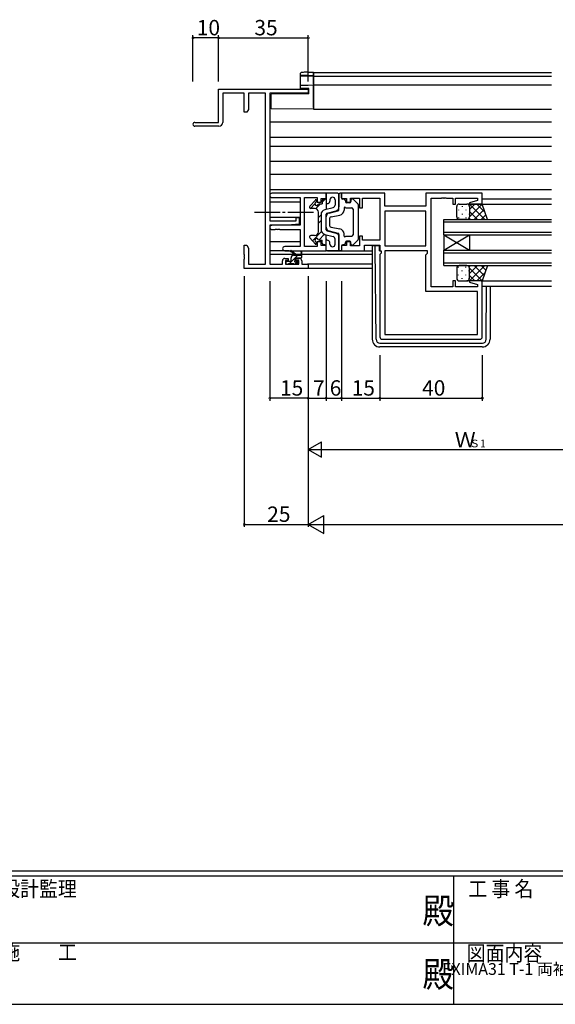
# Model space of a CAD drawing. Extents: x 0 to 1133, y 0 to 806.
# Drawn here: x 385 to 594, y 0 to 385 of the extents above; entities that cross this region are included whole.
import ezdxf
from ezdxf.enums import TextEntityAlignment as Align

# ---------------------------------------------------------------- set-up
doc = ezdxf.new("R2010")
doc.units = 0
doc.linetypes.add('YCENTER_1', pattern=[13, 10, -1, 1, -1])
for name, color, linetype in [('USER1', 3, 'CONTINUOUS'), ('YKK_11', 7, 'CONTINUOUS'), ('YKK_12', 2, 'CONTINUOUS'), ('YKK_13', 4, 'CONTINUOUS'), ('YKK_D', 6, 'CONTINUOUS'), ('YKK_ZWAK', 7, 'CONTINUOUS')]:
    doc.layers.add(name, color=color, linetype=linetype)
doc.styles.get("Standard").update_dxf_attribs({"font": 'ROMANS.SHX', "bigfont": 'EXTFONT.SHX'})
doc.styles.add('YKK_OSSTYLE1', font='romans.shx', dxfattribs={"width": 0.9, "bigfont": 'EXTFONT.SHX'})

# ---------------------------------------------------------------- blocks, each defined once
blk = doc.blocks.new('A201')
at = {"layer": 'YKK_ZWAK', "color": 254, "linetype": 'Continuous'}
for p, q in [((571, 35), (21, 35)), ((544, 34), (21, 34)), ((296, 34), (296, 9)), ((21, 9), (544, 9))]:
    blk.add_line(p, q, dxfattribs=at)
at = {"layer": 'YKK_ZWAK', "color": 131, "linetype": 'Continuous'}
for p, q in [((205, 21), (297, 21)), ((297, 21), (389, 21))]:
    blk.add_line(p, q, dxfattribs=at)
at = {"layer": 'YKK_ZWAK', "color": 131, "linetype": 'Continuous', "style": 'YKK_OSSTYLE1', "width": 0.9}
for s, p in [('設計監理', (207.69, 30.05)), ('工 事 名', (298.87, 30.05)), ('施\u3000\u3000工', (207.69, 17.68)), ('図面内容', (298.58, 17.47))]:
    blk.add_text(s, height=3, dxfattribs=at).set_placement(p)
at = {"layer": 'YKK_ZWAK', "color": 254, "linetype": 'Continuous', "style": 'YKK_OSSTYLE1', "width": 0.9}
for p in [(289.94, 24.75), (289.94, 12.37)]:
    blk.add_text('殿', height=5, dxfattribs=at).set_placement(p)

msp = doc.modelspace()

# ---------------------------------------------------------------- linework, layer by layer
at = {"layer": 'YKK_11', "color": 0, "linetype": 'ByBlock', "lineweight": -2}
for p, q in [((462.24, 344.4), (462.24, 357.4)), ((462.24, 357.4), (497.24, 357.4)), ((472.24, 355.77), (463.87, 355.77)), ((463.87, 355.77), (463.87, 344.4)), ((472.24, 348.4), (472.24, 355.77)), ((480.61, 355.77), (473.87, 355.77)), ((473.87, 355.77), (473.87, 349.49)), ((480.61, 289.03), (480.61, 355.77)), ((497.24, 355.77), (482.24, 355.77)), ((482.24, 355.77), (482.24, 305.9)), ((497.24, 357.4), (497.24, 355.77)), ((473.24, 348.4), (472.24, 348.4)), ((473.87, 349.49), (473.24, 348.4)), ((452.99, 344.4), (462.24, 344.4)), ((462.37, 342.9), (452.99, 342.9)), ((504.24, 316.7), (483.06, 316.7)), ((504.24, 314.7), (504.24, 316.7)), ((527.17, 316.7), (510.24, 316.7)), ((510.24, 316.7), (510.24, 314.7)), ((527.17, 311.7), (527.17, 316.7)), ((565.24, 316.7), (543.24, 316.7)), ((543.24, 316.7), (543.24, 311.7)), ((565.24, 312.5), (565.24, 316.7)), ((483.06, 315.07), (494.11, 315.07)), ((494.11, 315.07), (494.11, 304.2)), ((495.74, 295.93), (495.74, 315.07)), ((495.74, 315.07), (500.74, 315.07)), ((500.74, 315.07), (500.74, 313.2)), ((500.74, 313.2), (502.24, 313.2)), ((502.24, 313.2), (502.24, 314.7)), ((502.24, 314.7), (504.24, 314.7)), ((510.24, 314.7), (512.24, 314.7)), ((512.24, 314.7), (512.24, 313.2)), ((512.24, 313.2), (513.74, 313.2)), ((513.74, 313.2), (513.74, 314.77)), ((513.74, 314.77), (517.24, 314.77)), ((517.24, 314.77), (517.24, 311)), ((518.44, 311), (518.44, 314.77)), ((518.44, 314.77), (525.24, 314.77)), ((525.24, 314.77), (525.24, 298.43)), ((543.24, 311.7), (527.17, 311.7)), ((545.24, 280.23), (545.24, 314.77)), ((545.24, 314.77), (549.29, 314.77)), ((549.29, 314.77), (549.47, 314.89)), ((549.47, 314.89), (550.02, 314.89)), ((550.02, 314.89), (550.2, 314.77)), ((550.2, 314.77), (550.29, 314.77)), ((550.29, 314.77), (550.47, 314.89)), ((550.47, 314.89), (551.02, 314.89)), ((551.02, 314.89), (551.2, 314.77)), ((551.2, 314.77), (553.74, 314.77)), ((553.74, 314.77), (553.74, 312.5)), ((553.74, 312.5), (554.74, 312.5)), ((554.74, 312.5), (554.74, 314.77)), ((554.74, 314.77), (563.31, 314.77)), ((563.31, 313.85), (560.22, 313.02)), ((560.22, 313.02), (560.28, 312.5)), ((560.28, 312.5), (565.24, 312.5)), ((563.31, 314.77), (563.31, 313.85)), ((517.24, 311), (518.44, 311)), ((543.24, 309.77), (527.17, 309.77)), ((527.17, 309.77), (527.17, 296.23)), ((543.24, 309.77), (527.17, 309.77)), ((543.24, 296.23), (543.24, 309.77)), ((482.24, 305.9), (492.54, 305.9)), ((489.24, 304.2), (482.24, 304.2)), ((482.24, 304.2), (482.24, 289.03)), ((494.11, 304.2), (483.06, 304.2)), ((493.74, 304.59), (489.24, 304.2)), ((492.54, 305.9), (492.54, 307.2)), ((492.54, 307.2), (493.74, 307.2)), ((493.74, 307.2), (493.74, 304.59)), ((483.06, 302.57), (484.29, 302.57)), ((484.29, 302.57), (484.47, 302.69)), ((484.47, 302.69), (485.02, 302.69)), ((485.02, 302.69), (485.2, 302.57)), ((485.2, 302.57), (485.29, 302.57)), ((485.29, 302.57), (485.47, 302.69)), ((485.47, 302.69), (486.02, 302.69)), ((486.02, 302.69), (486.2, 302.57)), ((486.2, 302.57), (494.11, 302.57)), ((494.11, 302.57), (494.11, 295.93)), ((518.44, 300), (517.24, 300)), ((517.24, 300), (517.24, 296.23)), ((518.44, 298.43), (518.44, 300)), ((472.24, 292.85), (472.24, 296.4)), ((472.24, 296.4), (473.24, 296.4)), ((473.24, 296.4), (473.87, 295.31)), ((502.24, 297.8), (500.74, 297.8)), ((500.74, 297.8), (500.74, 295.93)), ((502.24, 296.3), (502.24, 297.8)), ((504.24, 296.3), (502.24, 296.3)), ((504.24, 294.3), (504.24, 296.3)), ((512.24, 296.3), (510.24, 296.3)), ((510.24, 296.3), (510.24, 294.3)), ((513.74, 297.8), (512.24, 297.8)), ((512.24, 297.8), (512.24, 296.3)), ((513.74, 296.23), (513.74, 297.8)), ((517.24, 296.23), (513.74, 296.23)), ((525.24, 298.43), (518.44, 298.43)), ((519.17, 294.3), (519.17, 296.5)), ((519.17, 296.5), (525.24, 296.5)), ((525.24, 296.5), (525.24, 294.3)), ((527.17, 296.23), (543.24, 296.23)), ((472.36, 292.67), (472.24, 292.85)), ((472.36, 292.12), (472.36, 292.67)), ((473.87, 295.31), (473.87, 289.03)), ((494.11, 295.93), (488.06, 295.93)), ((488.06, 294.3), (504.24, 294.3)), ((500.74, 295.93), (495.74, 295.93)), ((510.24, 294.3), (519.17, 294.3)), ((525.24, 294.3), (525.77, 294.3)), ((525.77, 293.3), (525.24, 292.77)), ((525.24, 292.77), (525.24, 260.7)), ((525.77, 294.3), (525.77, 293.3)), ((543.84, 294.3), (527.17, 294.3)), ((527.17, 294.3), (527.17, 261.63)), ((543.24, 292.7), (543.84, 293.3)), ((543.24, 278.3), (543.24, 292.7)), ((543.84, 293.3), (543.84, 294.3)), ((472.24, 291.94), (472.36, 292.12)), ((472.24, 291.85), (472.24, 291.94)), ((472.36, 291.67), (472.24, 291.85)), ((472.24, 290.94), (472.36, 291.12)), ((472.24, 287.4), (472.24, 290.94)), ((472.36, 291.12), (472.36, 291.67)), ((473.87, 289.03), (480.61, 289.03)), ((482.24, 289.03), (487.14, 289.03)), ((487.14, 289.03), (487.14, 290.3)), ((488.14, 291.3), (489.44, 291.3)), ((489.44, 290.5), (488.34, 290.5)), ((488.34, 290.5), (488.34, 289.03)), ((488.34, 289.03), (493.54, 289.03)), ((489.44, 291.3), (489.44, 290.5)), ((492.44, 290.5), (492.44, 291.3)), ((492.44, 291.3), (493.74, 291.3)), ((493.54, 290.5), (492.44, 290.5)), ((493.54, 289.03), (493.54, 290.5)), ((494.74, 290.3), (494.74, 289.03)), ((494.74, 289.03), (497.24, 289.03)), ((497.24, 289.03), (497.24, 287.4)), ((497.24, 287.4), (472.24, 287.4)), ((554.74, 282.5), (553.74, 282.5)), ((553.74, 282.5), (553.74, 280.23)), ((554.74, 280.23), (554.74, 282.5)), ((560.28, 282.5), (560.22, 281.97)), ((560.22, 281.97), (563.31, 281.14)), ((565.24, 282.5), (560.28, 282.5)), ((563.31, 281.14), (563.31, 280.23)), ((565.24, 260.7), (565.24, 282.5)), ((563.31, 278.3), (543.24, 278.3)), ((553.74, 280.23), (545.24, 280.23)), ((563.31, 280.23), (554.74, 280.23)), ((563.31, 261.63), (563.31, 278.3)), ((527.17, 261.63), (563.31, 261.63)), ((527.17, 261.63), (563.31, 261.63)), ((526.24, 259.7), (564.24, 259.7))]:
    msp.add_line(p, q, dxfattribs=at)
for centre, radius, start, end in [((452.99, 343.65), 0.75, 90, 270), ((462.37, 344.4), 1.5, 270, 360), ((483.06, 315.88), 0.815, 90, 270), ((483.06, 303.38), 0.815, 90, 270), ((488.06, 295.11), 0.815, 90, 270), ((488.14, 290.3), 1, 90, 180), ((493.74, 290.3), 1, 0, 90), ((526.24, 260.7), 1, 180, 270), ((564.24, 260.7), 1, 270, 360)]:
    msp.add_arc(centre, radius, start, end, dxfattribs=at)
at = {"layer": 'YKK_12'}
for p, q in [((499.24, 363.9), (499.24, 349.6)), ((499.24, 363.9), (592.24, 363.9)), ((499.24, 362.5), (592.24, 362.5)), ((499.24, 359), (592.24, 359)), ((499.24, 349.6), (592.24, 349.6)), ((482.24, 344.6), (592.24, 344.6)), ((482.24, 338.64), (592.24, 338.64)), ((482.24, 335.15), (592.24, 335.15)), ((482.24, 329.2), (592.24, 329.2)), ((482.24, 324.2), (592.24, 324.2)), ((482.24, 318.2), (592.24, 318.2)), ((494.11, 313.2), (482.24, 313.2)), ((564.74, 312.5), (592.24, 312.5)), ((565.24, 314.5), (592.24, 314.5)), ((494.11, 307.24), (482.24, 307.24)), ((550.24, 300.5), (550.24, 306.5)), ((550.24, 306.5), (592.24, 306.5)), ((550.24, 305.5), (592.24, 305.5)), ((550.24, 301.5), (592.24, 301.5)), ((550.24, 300.5), (550.24, 294.5)), ((550.24, 300.5), (560.24, 294.5)), ((550.24, 294.5), (560.24, 300.5)), ((550.24, 300.5), (592.24, 300.5)), ((560.24, 300.5), (560.24, 294.5)), ((494.11, 297.8), (482.24, 297.8)), ((491.89, 292.8), (482.24, 292.8)), ((494.29, 292.8), (492.49, 292.8)), ((522.24, 292.8), (494.74, 292.8)), ((550.24, 288.5), (550.24, 294.5)), ((550.24, 294.5), (592.24, 294.5)), ((550.24, 293.5), (592.24, 293.5)), ((522.24, 289.03), (496.94, 289.03)), ((550.24, 289.5), (592.24, 289.5)), ((550.24, 288.5), (592.24, 288.5)), ((522.24, 287.4), (496.94, 287.4)), ((564.74, 282.5), (592.24, 282.5)), ((565.24, 280.5), (592.24, 280.5))]:
    msp.add_line(p, q, dxfattribs=at)
at = {"layer": 'YKK_13'}
for p, q in [((494.24, 362.96), (494.24, 363.6)), ((494.24, 362.87), (494.24, 362.96)), ((494.24, 358.61), (494.24, 362.87)), ((494.56, 362.67), (494.54, 362.66)), ((494.54, 362.58), (499.24, 362.5)), ((497.19, 363.99), (499.24, 364.03)), ((499.24, 362.63), (497.19, 362.66)), ((499.24, 364.03), (499.24, 363.73)), ((499.24, 362.93), (499.24, 363.73)), ((499.24, 362.93), (499.24, 362.63)), ((499.24, 362.5), (499.24, 362.63)), ((499.24, 362.5), (499.24, 362.2)), ((499.24, 359.3), (499.24, 362.2)), ((494.24, 357.65), (494.24, 358.61)), ((497.22, 357.6), (494.24, 357.65)), ((494.54, 358.91), (497.22, 358.96)), ((497.22, 358.96), (499.24, 359)), ((497.54, 357.6), (497.22, 357.6)), ((497.54, 355.6), (497.54, 357.6)), ((499.24, 359.3), (499.24, 359)), ((499.24, 359), (499.24, 358.7)), ((499.24, 350.2), (499.24, 358.7)), ((497.54, 355.6), (482.74, 355.47)), ((482.74, 350.34), (482.74, 355.47)), ((482.74, 349.74), (482.74, 350.34)), ((499.24, 350.2), (499.24, 349.6)), ((499.24, 349.6), (482.74, 349.74)), ((508.74, 316.7), (504.24, 316.7)), ((504.24, 316.7), (504.24, 310.45)), ((509.24, 316.2), (509.24, 311.36)), ((509.24, 310.38), (509.24, 316.2)), ((510.24, 316.7), (509.74, 316.7)), ((510.24, 314.9), (510.24, 316.7)), ((497.87, 311.63), (500.02, 314.09)), ((498.07, 310.83), (499.84, 312.61)), ((500.21, 310.72), (502.08, 312.6)), ((500.54, 313.9), (500.54, 313.69)), ((501.64, 312.6), (502.74, 312.6)), ((502.74, 313.26), (503.9, 314.42)), ((502.74, 313.9), (502.74, 312.6)), ((503.74, 314.4), (503.24, 314.4)), ((504.22, 314.74), (504.24, 314.76)), ((505, 312.71), (504.62, 312.61)), ((505.74, 314.2), (505.74, 313.68)), ((507.74, 314.2), (507.74, 312.13)), ((511.24, 314.4), (510.74, 314.4)), ((511.74, 313.9), (511.74, 313.5)), ((513.44, 313), (512.24, 313)), ((513.94, 314), (513.94, 313.5)), ((516.59, 312.64), (514.79, 314.36)), ((516.74, 312.28), (516.74, 298.71)), ((555.24, 307.5), (555.24, 311.5)), ((556.24, 312.5), (559.24, 312.5)), ((557.32, 311.68), (557.32, 311.48)), ((565.24, 312.5), (559.24, 312.5)), ((559.48, 312.47), (559.51, 312.5)), ((560.15, 311.68), (560.15, 311.48)), ((560.21, 312.5), (566.21, 306.5)), ((560.24, 310.4), (562.34, 312.5)), ((560.24, 307.58), (565.16, 312.5)), ((560.24, 311.5), (560.24, 307.5)), ((560.24, 311.5), (560.24, 307.5)), ((563.04, 312.5), (566.35, 309.19)), ((567.24, 306.5), (565.24, 312.5)), ((499.74, 310.8), (498.24, 310.8)), ((501.24, 301.7), (501.24, 309.3)), ((501.24, 307.27), (502.24, 308.27)), ((502.24, 308.38), (502.24, 302.61)), ((503.74, 310.32), (507, 311.16)), ((504.24, 302.48), (504.24, 308.51)), ((504.62, 308.99), (508.12, 309.9)), ((505.37, 308.99), (508.87, 309.9)), ((506.16, 307.57), (509.6, 308.2)), ((511.24, 311), (511.24, 310.17)), ((511.84, 311), (514.24, 311)), ((514.74, 310.5), (514.74, 300.5)), ((555.91, 310.26), (555.91, 310.06)), ((557.32, 308.65), (557.32, 308.45)), ((558.74, 310.26), (558.74, 310.06)), ((560.15, 308.65), (560.15, 308.45)), ((560.24, 309.64), (563.38, 306.5)), ((561.99, 306.5), (565.93, 310.44)), ((564.82, 306.5), (566.64, 308.31)), ((501.24, 305.03), (502.24, 306.03)), ((504.24, 303.46), (504.24, 307.54)), ((505.74, 303.91), (505.74, 307.08)), ((555.91, 307.23), (555.91, 307.03)), ((559.24, 306.5), (556.24, 306.5)), ((558.74, 307.23), (558.74, 307.03)), ((559.24, 306.5), (567.24, 306.5)), ((560.09, 306.96), (560.56, 306.5)), ((499.74, 300.2), (498.24, 300.2)), ((498.9, 298.19), (502.45, 301.74)), ((501.4, 298.45), (503.65, 300.7)), ((503.74, 300.68), (507, 299.83)), ((504.24, 294.3), (504.24, 300.55)), ((504.62, 302), (508.12, 301.09)), ((505.37, 302), (508.87, 301.09)), ((506.16, 303.42), (509.6, 302.8)), ((509.24, 300.61), (509.24, 294.8)), ((511.24, 300), (511.24, 300.83)), ((511.84, 300), (514.24, 300)), ((497.87, 299.37), (500.02, 296.9)), ((499.94, 296.99), (500.49, 297.54)), ((500.54, 297.1), (500.54, 297.31)), ((501.64, 298.4), (502.74, 298.4)), ((502.74, 297.1), (502.74, 298.4)), ((503.74, 296.6), (503.24, 296.6)), ((503.98, 296.54), (504.24, 296.8)), ((505, 298.28), (504.62, 298.38)), ((505.74, 296.8), (505.74, 297.32)), ((507.74, 296.8), (507.74, 298.86)), ((509.24, 294.8), (509.24, 299.64)), ((510.24, 296.1), (510.24, 294.3)), ((511.24, 296.6), (510.74, 296.6)), ((511.74, 297.1), (511.74, 297.5)), ((513.44, 298), (512.24, 298)), ((513.94, 297), (513.94, 297.5)), ((516.59, 298.35), (514.79, 296.63)), ((523.44, 296.2), (522.54, 296.2)), ((523.45, 295.2), (523.44, 296.2)), ((523.74, 296.2), (523.44, 296.2)), ((525.04, 296.2), (523.74, 296.2)), ((525.04, 294.2), (525.04, 296.2)), ((489.82, 294.3), (482.24, 294.3)), ((489.93, 289.23), (493.23, 292.53)), ((492.24, 292.53), (490.43, 293.93)), ((492.84, 292.53), (490.63, 294.21)), ((491.54, 292.53), (494.74, 292.53)), ((494.44, 293.65), (494.25, 292.53)), ((494.74, 291.83), (494.74, 293.83)), ((508.74, 294.3), (504.24, 294.3)), ((504.74, 294.3), (522.24, 294.3)), ((510.24, 294.3), (509.74, 294.3)), ((522.24, 295.9), (522.24, 295.2)), ((522.24, 295.2), (522.24, 259.7)), ((523.73, 259.68), (523.45, 295.2)), ((525.04, 294.2), (525.75, 294.2)), ((488.54, 289.83), (488.54, 289.33)), ((490.24, 290.13), (488.84, 290.13)), ((488.84, 289.03), (489.34, 289.03)), ((489.54, 289.23), (491.64, 289.23)), ((490.54, 290.43), (490.54, 291.53)), ((491.84, 289.03), (492.44, 289.03)), ((491.98, 289.03), (493.06, 290.11)), ((492.14, 290.59), (492.14, 291.23)), ((492.44, 291.53), (494.44, 291.53)), ((492.94, 290.13), (492.61, 290.13)), ((492.66, 289.11), (493.16, 289.61)), ((494.48, 291.53), (494.74, 291.79)), ((559.24, 288.5), (556.24, 288.5)), ((559.24, 288.5), (567.24, 288.5)), ((560.09, 288.03), (560.56, 288.5)), ((560.21, 282.5), (566.21, 288.5)), ((560.24, 285.36), (563.38, 288.5)), ((561.99, 288.5), (565.93, 284.56)), ((564.82, 288.5), (566.64, 286.68)), ((567.24, 288.5), (565.24, 282.5)), ((555.24, 287.5), (555.24, 283.5)), ((555.91, 287.76), (555.91, 287.96)), ((555.91, 284.73), (555.91, 284.93)), ((557.32, 286.35), (557.32, 286.55)), ((558.74, 287.76), (558.74, 287.96)), ((558.74, 284.73), (558.74, 284.93)), ((560.15, 286.35), (560.15, 286.55)), ((560.24, 283.5), (560.24, 287.5)), ((560.24, 283.5), (560.24, 287.5)), ((560.24, 287.42), (565.16, 282.5)), ((560.24, 284.59), (562.34, 282.5)), ((563.04, 282.5), (566.35, 285.8)), ((556.24, 282.5), (559.24, 282.5)), ((557.32, 283.32), (557.32, 283.52)), ((565.24, 282.5), (559.24, 282.5)), ((559.48, 282.52), (559.51, 282.5)), ((560.15, 283.32), (560.15, 283.52)), ((566.76, 259.68), (566.92, 280.5)), ((568.24, 280.5), (568.24, 259.7)), ((525.23, 258.2), (565.26, 258.2)), ((565.24, 256.7), (525.24, 256.7))]:
    msp.add_line(p, q, dxfattribs=at)
at = {"layer": 'YKK_13', "linetype": 'YCENTER_1'}
msp.add_line((499.24, 309.2), (475.26, 309.2), dxfattribs=at)
at = {"layer": 'YKK_13', "flags": 128}
for points in [[(494.56, 363.91), (494.44, 363.88), (494.31, 363.78), (494.24, 363.6)], [(494.24, 362.87), (494.25, 362.82), (494.27, 362.76), (494.29, 362.71), (494.33, 362.67), (494.38, 362.63), (494.43, 362.61), (494.48, 362.59), (494.54, 362.58)], [(497.19, 362.66), (496.71, 362.67), (496.25, 362.68), (495.82, 362.68), (495.43, 362.68), (495.1, 362.68), (494.84, 362.68), (494.66, 362.67), (494.56, 362.67)], [(497.19, 363.99), (496.67, 363.98), (496.17, 363.97), (495.71, 363.96), (495.31, 363.94), (494.98, 363.93), (494.74, 363.92), (494.59, 363.91)]]:
    msp.add_lwpolyline(points, dxfattribs=at)
at = {"layer": 'YKK_13'}
for centre, radius, start, end in [((494.54, 362.96), 0.3, 180.0043, 269.0045), ((494.54, 358.61), 0.3, 91, 180), ((508.74, 316.2), 0.5, 0, 90), ((509.74, 316.2), 0.5, 90, 180), ((498.24, 311.3), 0.5, 138.9359, 270), ((500.54, 312.6), 0.7, 114.6243, 335.3757), ((500.24, 313.9), 0.3, 0, 138.9359), ((500.04, 313.69), 0.5, 294.6243, 0), ((501.64, 312.1), 0.5, 90, 155.3757), ((503.24, 313.9), 0.5, 90, 180), ((503.74, 314.9), 0.5, 270, 0), ((504.74, 312.13), 0.5, 104.5742, 180), ((504.74, 313.68), 1, 284.5742, 0), ((506.74, 314.2), 1, 0, 180), ((506.74, 312.13), 1, 284.5742, 0), ((510.74, 314.9), 0.5, 180, 270), ((511.24, 313.9), 0.5, 0, 90), ((512.24, 313.5), 0.5, 180, 270), ((513.44, 313.5), 0.5, 270, 0), ((514.44, 314), 0.5, 46.3972, 180), ((516.24, 312.28), 0.5, 0, 46.3972), ((556.24, 311.5), 1, 89.9999, 179.9999), ((559.24, 311.5), 1, 359.9999, 89.9999), ((559.24, 311.5), 1, 359.9999, 89.9999), ((499.74, 309.3), 1.5, 0, 90), ((504.24, 308.38), 2, 104.5742, 180), ((504.74, 308.51), 0.5, 104.5742, 180), ((505.74, 307.54), 1.5, 104.5742, 180), ((507.74, 311.36), 1.5, 284.5742, 0), ((508.74, 310.38), 0.5, 284.5742, 0), ((509.24, 310.17), 2, 280.3048, 0), ((511.54, 311), 0.3, 0, 180), ((514.24, 310.5), 0.5, 0, 90), ((506.24, 307.08), 0.5, 100.3048, 180), ((506.24, 303.91), 0.5, 180, 259.6952), ((556.24, 307.5), 1, 179.9999, 269.9999), ((559.24, 307.5), 1, 269.9999, 359.9999), ((559.24, 307.5), 1, 269.9999, 359.9999), ((498.24, 299.7), 0.5, 90, 221.0641), ((499.74, 301.7), 1.5, 270, 0), ((504.24, 302.61), 2, 180, 255.4258), ((505.74, 303.46), 1.5, 180, 255.4258), ((504.74, 302.48), 0.5, 180, 255.4258), ((507.74, 299.64), 1.5, 0, 75.4258), ((508.74, 300.61), 0.5, 0, 75.4258), ((509.24, 300.83), 2, 0, 79.6952), ((511.54, 300), 0.3, 180, 0), ((514.24, 300.5), 0.5, 270, 0), ((500.54, 298.4), 0.7, 24.6243, 245.3757), ((500.24, 297.1), 0.3, 221.0641, 0), ((500.04, 297.31), 0.5, 0, 65.3757), ((501.64, 298.9), 0.5, 204.6243, 270), ((503.24, 297.1), 0.5, 180, 270), ((503.74, 296.1), 0.5, 0, 90), ((504.74, 298.87), 0.5, 180, 255.4258), ((504.74, 297.32), 1, 0, 75.4258), ((506.74, 296.8), 1, 180, 0), ((506.74, 298.86), 1, 0, 75.4258), ((510.74, 296.1), 0.5, 90, 180), ((511.24, 297.1), 0.5, 270, 0), ((512.24, 297.5), 0.5, 90, 180), ((513.44, 297.5), 0.5, 0, 90), ((514.44, 297), 0.5, 180, 313.6028), ((516.24, 298.71), 0.5, 313.6028, 0), ((522.54, 295.9), 0.3, 90, 180), ((490.44, 294.13), 0.2, 24.4171, 264.4171), ((491.54, 291.53), 1, 90, 180), ((494.54, 293.83), 0.2, 360, 240), ((508.74, 294.8), 0.5, 270, 0), ((509.74, 294.8), 0.5, 180, 270), ((488.84, 289.83), 0.3, 90, 180), ((488.84, 289.33), 0.3, 180, 270), ((489.34, 289.23), 0.2, 270, 360), ((490.24, 290.43), 0.3, 270, 360), ((491.84, 289.23), 0.2, 180, 270), ((492.14, 290.13), 0.25, 123.0557, 326.9443), ((491.84, 290.59), 0.3, 303.0557, 360), ((492.44, 291.23), 0.3, 90, 180), ((492.61, 289.83), 0.3, 90, 146.9443), ((492.44, 289.33), 0.3, 270, 315), ((492.94, 289.83), 0.3, 315, 90), ((494.44, 291.83), 0.3, 270, 360), ((556.24, 287.5), 1, 90.0001, 180.0001), ((559.24, 287.5), 1, 0.0001, 90.0001), ((559.24, 287.5), 1, 0.0001, 90.0001), ((556.24, 283.5), 1, 180.0001, 270.0001), ((559.24, 283.5), 1, 270.0001, 0.0001), ((559.24, 283.5), 1, 270.0001, 0.0001), ((525.24, 259.7), 3, 180, 270), ((525.23, 259.7), 1.5, 180.4523, 270), ((565.24, 259.7), 3, 270, 0), ((565.26, 259.7), 1.5, 270, 359.5477)]:
    msp.add_arc(centre, radius, start, end, dxfattribs=at)
at = {"layer": 'YKK_D'}
for p, q in [((452.24, 360.4), (452.24, 378.4)), ((462.24, 377.4), (452.24, 377.4)), ((462.24, 360.4), (462.24, 378.4)), ((462.24, 360.4), (462.24, 378.4)), ((462.24, 377.4), (497.24, 377.4)), ((497.24, 360.4), (497.24, 378.4)), ((472.24, 284.4), (472.24, 186.4)), ((482.24, 282.4), (482.24, 235.7)), ((497.24, 284.4), (497.24, 186.4)), ((497.24, 284.4), (497.24, 186.4)), ((497.24, 282.4), (497.24, 235.7)), ((497.24, 282.4), (497.24, 235.7)), ((504.24, 282.4), (504.24, 235.7)), ((504.24, 282.4), (504.24, 235.7)), ((510.24, 282.4), (510.24, 235.7)), ((497.24, 254.7), (497.24, 215.7)), ((510.24, 253.54), (510.24, 235.7)), ((525.24, 253.54), (525.24, 235.7)), ((525.24, 253.54), (525.24, 235.7)), ((565.24, 253.54), (565.24, 235.7)), ((497.24, 236.7), (482.24, 236.7)), ((497.24, 236.7), (504.24, 236.7)), ((504.24, 236.7), (510.24, 236.7)), ((510.24, 236.7), (525.24, 236.7)), ((525.24, 236.7), (565.24, 236.7)), ((503.24, 216.7), (616.24, 216.7)), ((472.24, 187.4), (497.24, 187.4)), ((504.24, 187.4), (970.24, 187.4))]:
    msp.add_line(p, q, dxfattribs=at)
at = {"layer": 'YKK_D', "lineweight": -2}
for p, q in [((497.24, 216.7), (502.44, 219.7)), ((502.44, 213.7), (502.44, 219.7)), ((497.24, 216.7), (502.44, 213.7)), ((497.24, 216.7), (507.64, 216.7)), ((497.24, 187.4), (503.31, 190.9)), ((503.31, 183.9), (503.31, 190.9)), ((497.24, 187.4), (503.31, 183.9)), ((497.24, 187.4), (509.37, 187.4))]:
    msp.add_line(p, q, dxfattribs=at)
at = {"layer": 'YKK_D', "linetype": 'ByBlock', "const_width": 0.85}
for points in [[(452.35, 377.4, 1), (452.14, 377.4, 1)], [(462.35, 377.4, 1), (462.14, 377.4, 1)], [(462.14, 377.4, 1), (462.35, 377.4, 1)], [(497.14, 377.4, 1), (497.35, 377.4, 1)], [(482.35, 236.7, 1), (482.14, 236.7, 1)], [(497.14, 236.7, 1), (497.35, 236.7, 1)], [(497.35, 236.7, 1), (497.14, 236.7, 1)], [(504.14, 236.7, 1), (504.35, 236.7, 1)], [(504.35, 236.7, 1), (504.14, 236.7, 1)], [(510.14, 236.7, 1), (510.35, 236.7, 1)], [(510.35, 236.7, 1), (510.14, 236.7, 1)], [(525.14, 236.7, 1), (525.35, 236.7, 1)], [(525.35, 236.7, 1), (525.14, 236.7, 1)], [(565.14, 236.7, 1), (565.35, 236.7, 1)], [(472.35, 187.4, 1), (472.14, 187.4, 1)]]:
    msp.add_lwpolyline(points, format="xyb", close=True, dxfattribs=at)

# ---------------------------------------------------------------- block references
at = {"layer": 'YKK_ZWAK', "xscale": 1.9999999999896, "yscale": 1.9999999999896, "zscale": 1.9999999999896}
msp.add_blockref('A201', (-38, -18), dxfattribs=at)

# ---------------------------------------------------------------- texts
at = {"layer": 'USER1', "color": 3}
msp.add_text('EXIMA31 T-1 両袖片引き窓【内動ﾀｲﾌﾟ・ﾌﾗｯﾄ下枠仕様･緩衝ｺﾞﾑ付仕様】', height=4.5714, dxfattribs=at).set_placement((649.11, 13.79), align=Align.MIDDLE_CENTER)
at = {"layer": 'YKK_D'}
for s, height, p in [('10', 6, (453.72, 378.4)), ('35', 6, (476.22, 378.4)), ('15', 6, (486.22, 237.7)), ('7', 6, (499.14, 237.7)), ('6', 6, (505.64, 237.7)), ('15', 6, (514.22, 237.7)), ('40', 6, (541.72, 237.7)), ('Ｗ', 6, (554.46, 217.5)), ('Ｓ1', 3, (560.22, 217.5)), ('25', 6, (481.22, 188.4))]:
    msp.add_text(s, height=height, dxfattribs=at).set_placement(p)

doc.saveas('drawing.dxf')
